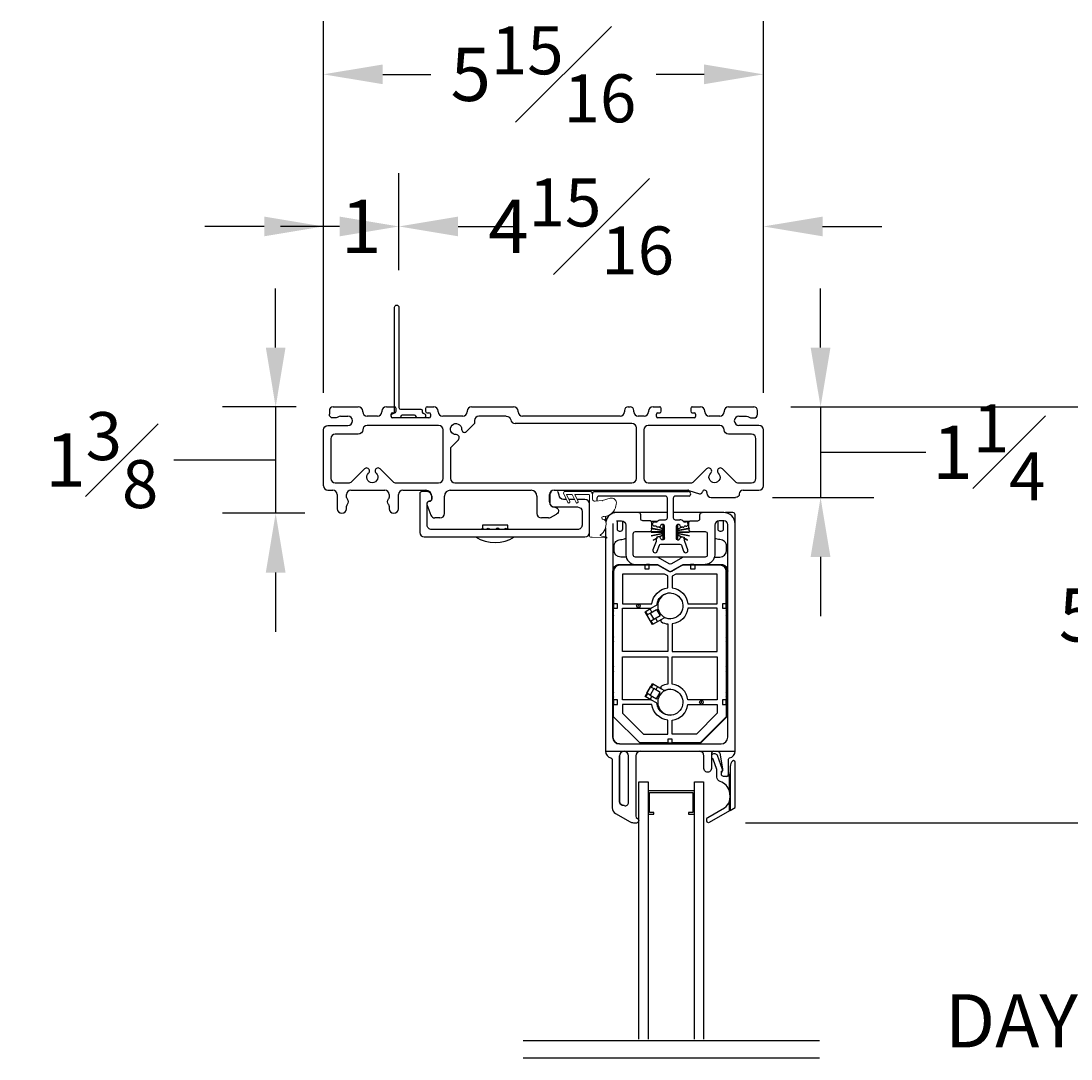
# Model space of a CAD drawing. Units: inches. Extents: x 23.5 to 95.3, y 76.7 to 106.1.
# Drawn here: x 24.2 to 38.4, y 92.1 to 106.1 of the extents above; entities that cross this region are included whole.
import ezdxf

# ---------------------------------------------------------------- set-up
doc = ezdxf.new("R2010")
doc.units = ezdxf.units.IN
doc.header["$LTSCALE"] = 0.5
doc.header["$MEASUREMENT"] = 0
doc.layers.add('DIM', color=8, linetype='Continuous')
doc.styles.add('Fraction', font='fracsimp.shx')
doc.dimstyles.new('Fraction', dxfattribs={"dimscale": 0, "dimtxt": 0.09, "dimasz": 0.1, "dimexe": 0.09, "dimexo": 0.0625, "dimgap": 0.02, "dimtad": 0, "dimtih": 1, "dimtoh": 1, "dimdec": 4, "dimzin": 0, "dimdsep": 46, "dimlunit": 5, "dimtxsty": 'Fraction', "dimcen": 0, "dimclrd": 256, "dimclre": 256, "dimclrt": 1, "dimadec": 1, "dimazin": 1, "dimtfac": 0.9, "dimtdec": 4, "dimtofl": 0, "dimtmove": 1, "dimatfit": 1, "dimfxl": 1, "dimfrac": 1, "dimtolj": 1, "dimtzin": 0, "dimlwd": -1, "dimlwe": -1, "dimarcsym": 0})

# ---------------------------------------------------------------- blocks, each defined once
blk = doc.blocks.new('*D5')
at = {"layer": 'DIM', "transparency": 16777216}
for p, q in [((27.638, 101.731), (27.638, 102.531)), ((27.913, 100.931), (26.918, 100.931)), ((27.638, 100.931), (27.638, 99.494)), ((26.584, 100.212), (26.264, 100.212)), ((27.638, 100.212), (26.584, 100.212)), ((28.032, 99.494), (26.918, 99.494)), ((27.638, 98.694), (27.638, 97.894))]:
    blk.add_line(p, q, dxfattribs=at)
for points in [[(27.505, 101.731), (27.771, 101.731), (27.638, 100.931)], [(27.505, 98.694), (27.771, 98.694), (27.638, 99.494)]]:
    blk.add_solid(points, dxfattribs=at)
at = {"layer": 'DIM', "color": 1, "transparency": 16777216, "insert": (25.29, 100.212), "char_height": 0.72, "attachment_point": 5, "style": 'Fraction'}
blk.add_mtext('\\A1;1{\\H0.900000x;\\S3#8;}', dxfattribs=at)
blk = doc.blocks.new('*D6')
at = {"layer": 'DIM'}
for p, q in [((28.283, 101.121), (28.283, 104.087)), ((29.302, 102.776), (29.302, 104.087)), ((27.483, 103.367), (26.683, 103.367)), ((30.102, 103.367), (30.902, 103.367))]:
    blk.add_line(p, q, dxfattribs=at)
for points in [[(27.483, 103.5), (27.483, 103.234), (28.283, 103.367)], [(30.102, 103.5), (30.102, 103.234), (29.302, 103.367)]]:
    blk.add_solid(points, dxfattribs=at)
at = {"layer": 'DIM', "color": 1, "insert": (28.793, 103.367), "char_height": 0.72, "attachment_point": 5, "style": 'Fraction'}
blk.add_mtext('\\A1;1', dxfattribs=at)
blk = doc.blocks.new('*D7')
at = {"layer": 'DIM', "transparency": 16777216}
for p, q in [((29.302, 102.776), (29.302, 104.087)), ((34.223, 101.121), (34.223, 104.087)), ((28.502, 103.367), (27.702, 103.367)), ((35.023, 103.367), (35.823, 103.367))]:
    blk.add_line(p, q, dxfattribs=at)
for points in [[(28.502, 103.5), (28.502, 103.234), (29.302, 103.367)], [(35.023, 103.5), (35.023, 103.234), (34.223, 103.367)]]:
    blk.add_solid(points, dxfattribs=at)
at = {"layer": 'DIM', "color": 1, "transparency": 16777216, "insert": (31.763, 103.367), "char_height": 0.72, "attachment_point": 5, "style": 'Fraction'}
blk.add_mtext('\\A1;4{\\H0.900000x;\\S15#16;}', dxfattribs=at)
blk = doc.blocks.new('*D8')
at = {"layer": 'DIM'}
for p, q in [((28.283, 101.121), (28.283, 106.141)), ((34.223, 101.121), (34.223, 106.141)), ((29.083, 105.421), (29.732, 105.421)), ((33.423, 105.421), (32.774, 105.421))]:
    blk.add_line(p, q, dxfattribs=at)
for points in [[(29.083, 105.554), (29.083, 105.288), (28.283, 105.421)], [(33.423, 105.554), (33.423, 105.288), (34.223, 105.421)]]:
    blk.add_solid(points, dxfattribs=at)
at = {"layer": 'DIM', "color": 1, "insert": (31.253, 105.421), "char_height": 0.72, "attachment_point": 5, "style": 'Fraction'}
blk.add_mtext('\\A1;5{\\H0.900000x;\\S15#16;}', dxfattribs=at)
blk = doc.blocks.new('*D9')
at = {"layer": 'DIM'}
for p, q in [((34.995, 101.731), (34.995, 102.531)), ((34.593, 100.931), (35.715, 100.931)), ((34.995, 100.931), (34.995, 99.706)), ((34.995, 100.318), (36.097, 100.318)), ((36.097, 100.318), (36.417, 100.318)), ((34.348, 99.706), (35.715, 99.706)), ((34.995, 98.906), (34.995, 98.106))]:
    blk.add_line(p, q, dxfattribs=at)
for points in [[(34.861, 101.731), (35.128, 101.731), (34.995, 100.931)], [(34.861, 98.906), (35.128, 98.906), (34.995, 99.706)]]:
    blk.add_solid(points, dxfattribs=at)
at = {"layer": 'DIM', "color": 1, "insert": (37.268, 100.318), "char_height": 0.72, "attachment_point": 5, "style": 'Fraction'}
blk.add_mtext('\\A1;1{\\H0.900000x;\\S1#4;}', dxfattribs=at)
blk = doc.blocks.new('*D10')
at = {"layer": 'DIM'}
for p, q in [((34.593, 100.931), (39.694, 100.931)), ((38.974, 100.131), (38.974, 98.931)), ((38.974, 96.116), (38.974, 97.315)), ((33.981, 95.316), (39.694, 95.316))]:
    blk.add_line(p, q, dxfattribs=at)
for points in [[(38.841, 100.131), (39.108, 100.131), (38.974, 100.931)], [(38.841, 96.116), (39.108, 96.116), (38.974, 95.316)]]:
    blk.add_solid(points, dxfattribs=at)
at = {"layer": 'DIM', "color": 1, "insert": (38.974, 98.123), "char_height": 0.72, "attachment_point": 5, "style": 'Fraction'}
blk.add_mtext('\\A1;5{\\H0.900000x;\\S5#8;}', dxfattribs=at)
blk = doc.blocks.new('*D11')
at = {"layer": 'DIM'}
for p, q in [((33.981, 95.316), (39.694, 95.316)), ((38.974, 94.516), (38.974, 93.161)), ((38.974, 89.567), (38.974, 90.921)), ((33.981, 88.767), (39.694, 88.767))]:
    blk.add_line(p, q, dxfattribs=at)
for points in [[(38.841, 94.516), (39.108, 94.516), (38.974, 95.316)], [(38.841, 89.567), (39.108, 89.567), (38.974, 88.767)]]:
    blk.add_solid(points, dxfattribs=at)
at = {"layer": 'DIM', "color": 1, "insert": (38.974, 92.041), "char_height": 0.72, "attachment_point": 5, "style": 'Fraction'}
blk.add_mtext('\\A1;DAYLIGHT\\POPENING', dxfattribs=at)
blk = doc.blocks.new('*D13')
at = {"layer": 'DIM'}
for p, q in [((34.593, 100.931), (44.43, 100.931)), ((43.71, 100.131), (43.71, 90.752)), ((43.71, 79.134), (43.71, 88.512)), ((34.665, 78.334), (44.43, 78.334))]:
    blk.add_line(p, q, dxfattribs=at)
for points in [[(43.576, 100.131), (43.843, 100.131), (43.71, 100.931)], [(43.576, 79.134), (43.843, 79.134), (43.71, 78.334)]]:
    blk.add_solid(points, dxfattribs=at)
at = {"layer": 'DIM', "color": 1, "insert": (43.71, 89.632), "char_height": 0.72, "attachment_point": 5, "style": 'Fraction'}
blk.add_mtext('\\A1;FRAME\\PHEIGHT', dxfattribs=at)
blk = doc.blocks.new('WS')
at = {"lineweight": 15}
for p, q in [((-0.082, 0.181), (-0.05, 0.284)), ((-0.575, 0.041), (-0.586, 0.236)), ((-0.295, 0.205), (-0.295, 0.193)), ((-0.091, 0.083), (-0.082, 0.179)), ((-0.575, 0.041), (-0.575, 0.026)), ((-0.555, 0.006), (-0.006, 0.006)), ((0.01, 0.046), (-0.061, 0.046)), ((0, 0), (0, -0.192)), ((0.04, -0.333), (0.04, 0.016)), ((-0.106, -0.175), (0, -0.225)), ((0, -0.192), (-0.094, -0.148)), ((0, -0.303), (-0.094, -0.259)), ((0, -0.225), (0, -0.303)), ((-0.106, -0.286), (0.008, -0.34)), ((0.032, -0.34), (0.04, -0.333))]:
    blk.add_line(p, q, dxfattribs=at)
for centre, radius, start, end in [((-0.127, 0.197), 0.168, 97.7235, 177.2478), ((-0.068, -0.076), 0.447, 98.0066, 100.507), ((-0.112, 0.304), 0.0655, 342.5423, 105.997), ((-0.581, 0.236), 0.00525, 9.6608, 184.56), ((-0.286, 0.267), 0.291, 185.8409, 202.8787), ((-0.549, 0.157), 0.00661, 214.0168, 324.8338), ((-0.394, 0.052), 0.181, 114.0332, 145.8251), ((-0.388, -0.033), 0.263, 87.7165, 107.706), ((-0.381, 0.18), 0.0495, 7.7775, 85.6118), ((-0.32, 0.188), 0.012, 187.7853, 230.8514), ((-0.315, 0.194), 0.0201, 230.8533, 356.1939), ((-0.073, 0.178), 0.00987, 162.4669, 175.0824), ((-0.555, 0.026), 0.02, 179.4303, 269.9999), ((-0.056, 0.081), 0.0346, 175.7253, 262.0685), ((-0.006, 0), 0.006, 359.9857, 90.0066), ((0.01, 0.016), 0.03, 0.0007, 90.0005), ((-0.1, -0.162), 0.015, 64.9229, 244.9321), ((-0.1, -0.273), 0.015, 64.9229, 244.9321), ((0.02, -0.324), 0.02, 232.0649, 306.0981)]:
    blk.add_arc(centre, radius, start, end, dxfattribs=at)

msp = doc.modelspace()

# ---------------------------------------------------------------- linework, layer by layer
at = {"color": 7, "linetype": 'Continuous'}
for p, q in [((31.94429, 99.78668), (33.20517, 99.78668)), ((33.00703, 99.69668), (33.00703, 99.43068)), ((33.21902, 99.72667), (33.03703, 99.72667)), ((33.39603, 99.50318), (33.00703, 99.50318)), ((33.03203, 99.40568), (33.09703, 99.40568)), ((33.15169, 99.3794), (33.17703, 99.3794)), ((33.69103, 99.50318), (33.39603, 99.50318)), ((33.04703, 99.32068), (33.04703, 99.16168)), ((33.10378, 99.31568), (33.09368, 99.33318)), ((33.13703, 99.30568), (33.1211, 99.30568)), ((33.17703, 99.3194), (33.16223, 99.3194)), ((33.04703, 99.16168), (33.04703, 99.14693)), ((33.04703, 99.14693), (33.06703, 99.14693)), ((33.06703, 99.14693), (33.06703, 99.20063)), ((33.06703, 99.20063), (33.11566, 99.17492))]:
    msp.add_line(p, q, dxfattribs=at)
msp.add_lwpolyline([(29.24246, 102.27584, -0.41421356), (29.27246, 102.30584, -0.41421356), (29.30246, 102.27584), (29.30246, 100.92088, 0.41421356), (29.32246, 100.90088), (29.59791, 100.90088, -0.41421356), (29.61791, 100.88088), (29.61791, 100.86068, 0.39047487), (29.63628, 100.84075, -0.40044575), (29.66289, 100.81084, -0.42435179), (29.63391, 100.78084), (29.55291, 100.78084, -0.41421356), (29.53291, 100.80084), (29.53291, 100.80088, 0.41421356), (29.51291, 100.82088), (29.34791, 100.82088, 0.41421356), (29.32791, 100.80088), (29.32791, 100.80084, -0.41421356), (29.30791, 100.78084), (29.22791, 100.78084, -0.94681932), (29.22464, 100.84067, 0.38256812), (29.24246, 100.86055)], format="xyb", close=True)
at = {"ltscale": 3.333333}
for points in [[(28.28296, 100.62084, -0.41421356), (28.34296, 100.68084), (28.61296, 100.68084, 1), (28.61296, 100.80584)], [(28.51296, 100.80584, 0.15737744), (28.47642, 100.79405, -0.15737744), (28.4355, 100.78084), (28.41296, 100.78084, -0.41421356), (28.36296, 100.83084)]]:
    msp.add_lwpolyline(points, format="xyb", dxfattribs=at)
at = {"color": 7, "linetype": 'Continuous'}
for points in [[(28.41296, 100.93084, 0.41421356), (28.36296, 100.88084)], [(28.81296, 100.87084, 0.41421356), (28.75296, 100.93084)], [(28.81296, 100.86584, 0.41421356), (28.87296, 100.80584)], [(29.01296, 100.80584, 0.41421356), (29.07296, 100.86584)], [(29.13296, 100.93084, 0.41421356), (29.07296, 100.87084)], [(29.21796, 100.85084, 0.41421356), (29.19796, 100.83084)], [(29.19796, 100.80084, 0.41421356), (29.21796, 100.78084)], [(29.26296, 100.91084, 0.41421356), (29.24296, 100.93084)], [(29.24296, 100.85084, 0.41421356), (29.26296, 100.87084)], [(29.68296, 100.93084, 0.41421356), (29.66296, 100.91084)], [(29.66296, 100.87084, 0.41421356), (29.68296, 100.85084)], [(29.72796, 100.83084, 0.41421356), (29.70796, 100.85084)], [(29.70796, 100.78084, 0.41421356), (29.72796, 100.80084)], [(29.83296, 100.87084, 0.41421356), (29.77296, 100.93084)], [(29.83296, 100.86584, 0.41421356), (29.89296, 100.80584)], [(30.16296, 100.80584, 0.41421356), (30.22296, 100.86584)], [(30.28296, 100.93084, 0.41421356), (30.22296, 100.87084)], [(30.38296, 100.80584, 0.41421356), (30.32296, 100.74584)], [(30.75214, 100.80584, -0.36597738), (30.8113, 100.75584, 0.36597738), (30.87046, 100.70584)], [(30.91046, 100.87084, 0.41421356), (30.85046, 100.93084)], [(30.91046, 100.86584, 0.41421356), (30.97046, 100.80584)], [(32.28796, 100.80584, 0.41421356), (32.34796, 100.86584)], [(32.39796, 100.93084, 0.41421356), (32.34796, 100.88084)], [(32.47296, 100.88084, 0.41421356), (32.42296, 100.93084)], [(32.47296, 100.86584, 0.41421356), (32.53296, 100.80584)], [(32.61296, 100.80584, 0.41421356), (32.67296, 100.86584)], [(32.73296, 100.93084, 0.41421356), (32.67296, 100.87084)], [(32.79796, 100.85084, 0.41421356), (32.77796, 100.83084)], [(32.77796, 100.80084, 0.41421356), (32.79796, 100.78084)], [(32.84296, 100.91084, 0.41421356), (32.82296, 100.93084)], [(32.82296, 100.85084, 0.41421356), (32.84296, 100.87084)], [(33.26296, 100.93084, 0.41421356), (33.24296, 100.91084)], [(33.24296, 100.87084, 0.41421356), (33.26296, 100.85084)], [(33.30796, 100.83084, 0.41421356), (33.28796, 100.85084)], [(33.28796, 100.78084, 0.41421356), (33.30796, 100.80084)], [(33.43296, 100.87084, 0.41421356), (33.37296, 100.93084)], [(33.43296, 100.86584, 0.41421356), (33.49296, 100.80584)], [(33.63296, 100.80584, 0.41421356), (33.69296, 100.86584)], [(33.75296, 100.93084, 0.41421356), (33.69296, 100.87084)], [(33.89296, 100.80584, 1), (33.89296, 100.68084)], [(33.99296, 100.80584, -0.15737744), (34.02949, 100.79405, 0.15737744), (34.07042, 100.78084)], [(34.14296, 100.88084, 0.41421356), (34.09296, 100.93084)], [(34.09296, 100.78084, 0.41421356), (34.14296, 100.83084)], [(28.87296, 100.68084, 0.41421356), (28.81296, 100.62084, -0.41421356), (28.75296, 100.56084)], [(29.89796, 100.62084, 0.41421356), (29.83796, 100.68084)], [(30.10555, 100.48764, 0.68180595), (30.07577, 100.5559, -2.54813737), (30.1479, 100.62804, 0.68180595), (30.21616, 100.59825)], [(32.50796, 100.64584, 0.41421356), (32.44796, 100.70584)], [(32.66796, 100.68084, 0.41421356), (32.60796, 100.62084)], [(33.75296, 100.56084, -0.41421356), (33.69296, 100.62084, 0.41421356), (33.63296, 100.68084)], [(34.22296, 100.62084, 0.41421356), (34.16296, 100.68084)], [(28.44296, 100.56084, 0.41421356), (28.38296, 100.50084)], [(34.12296, 100.50084, 0.41421356), (34.06296, 100.56084)], [(29.04946, 100.09443, 1.01890134), (28.99397, 100.03683, -2.54813737), (28.89195, 100.03683, 1.01890134), (28.83646, 100.09443)], [(33.66946, 100.09443, 1.01890134), (33.61397, 100.03683, -2.54813737), (33.51195, 100.03683, 1.01890134), (33.45646, 100.09443)], [(28.38296, 99.96584, 0.41421356), (28.44296, 99.90584)], [(29.83796, 99.90584, 0.41421356), (29.89796, 99.96584)], [(29.99796, 99.96584, 0.41421356), (30.05796, 99.90584)], [(32.44796, 99.90584, 0.41421356), (32.50796, 99.96584)], [(32.60796, 99.96584, 0.41421356), (32.66796, 99.90584)], [(34.06296, 99.90584, 0.41421356), (34.12296, 99.96584)], [(28.28296, 99.86584, 0.41421356), (28.34296, 99.80584)], [(28.46996, 99.74584, 0.41421356), (28.40996, 99.80584)], [(28.65496, 99.80584, 0.41421356), (28.59496, 99.74584)], [(28.62302, 99.90584, 0.19891237), (28.66544, 99.92342)], [(29.16996, 99.74584, 0.41421356), (29.10996, 99.80584)], [(29.22047, 99.92342, 0.19891237), (29.2629, 99.90584)], [(29.35496, 99.80584, 0.41421356), (29.29496, 99.74584)], [(29.74596, 99.72584, 0.41421356), (29.66596, 99.80584)], [(29.99596, 99.80584, 0.41421356), (29.91596, 99.72584)], [(31.16596, 99.72584, 0.41421356), (31.08596, 99.80584)], [(31.39596, 99.80584, 0.41421356), (31.33596, 99.74584)], [(33.21745, 99.80342, 0.07825632), (33.20208, 99.80584)], [(33.24302, 99.90584, 0.19891237), (33.28544, 99.92342)], [(33.42894, 99.80584, 0.33945426), (33.39996, 99.78361)], [(33.45996, 99.77584, 0.41421356), (33.42996, 99.80584)], [(33.84047, 99.92342, 0.19891237), (33.8829, 99.90584)], [(33.94796, 99.80584, 0.41421356), (33.89796, 99.75584, -0.41421356), (33.84796, 99.70584)], [(34.16296, 99.80584, 0.41421356), (34.22296, 99.86584)], [(28.59496, 99.70729, 0.16909994), (28.60144, 99.68866, -0.34815531), (28.60144, 99.61103, 0.16909994), (28.59496, 99.5924)], [(29.16996, 99.5924, 0.16909994), (29.16347, 99.61103, -0.34815531), (29.16347, 99.68866, 0.16909994), (29.16996, 99.70729)], [(31.36263, 99.78668, 0.23243981), (31.33929, 99.73918), (31.33929, 99.63918, 0.41423305), (31.39929, 99.57918), (31.71429, 99.57918, -0.41419949), (31.77429, 99.51918), (31.77429, 99.33418, -0.41423362), (31.71429, 99.27418), (29.74429, 99.27418, -0.41423379), (29.68429, 99.33418), (29.68429, 99.62668, -0.41417788), (29.71429, 99.65668), (29.71679, 99.65668, 0.41421568), (29.74679, 99.68668), (29.74679, 99.71708, 0.38311771), (29.68429, 99.78668), (29.61429, 99.78668, 0.41422707), (29.58429, 99.75668), (29.58429, 99.23418, 0.41419965), (29.64429, 99.17417), (31.81429, 99.17417, 0.41419949), (31.87429, 99.23418), (31.87429, 99.61918, 0.41419949), (31.81429, 99.67918), (31.70792, 99.67918)], [(29.74596, 99.68934, -0.41421356), (29.71246, 99.65584, 0.51968699), (29.68096, 99.61098)], [(31.56369, 99.67918), (31.52429, 99.67918, -0.41421125), (31.46429, 99.73918, 0.23243227), (31.44095, 99.78668)], [(31.91429, 99.75668, 0.41422388), (31.88429, 99.78668), (31.55537, 99.78668)], [(32.8184, 99.17492), (32.86703, 99.20063), (32.86703, 99.14693), (32.88703, 99.14693), (32.88703, 99.16168), (32.88703, 99.32068, 0.76731232), (32.84038, 99.33318), (32.83028, 99.31568, -0.26802525), (32.81295, 99.30568), (32.79703, 99.30568, -0.25469213), (32.78023, 99.31483, 0.25496862), (32.77183, 99.3194), (32.75703, 99.3194, -0.99998485), (32.75703, 99.3794), (32.78237, 99.3794, 0.22774347), (32.79018, 99.38316, -0.22785906), (32.83703, 99.40568), (32.90203, 99.40568, 0.41419408), (32.92703, 99.43068), (32.92703, 99.69668, 0.41423828), (32.89703, 99.72667), (32.00429, 99.72667, 0.41424335), (31.97429, 99.69668), (31.97429, 99.65781)], [(33.36028, 99.7573, 0.42910963), (33.39848, 99.77808)], [(33.45996, 99.76584, 0.41421356), (33.51996, 99.70584)], [(28.46996, 99.55634, 1), (28.59496, 99.55634)], [(29.16996, 99.55634, 1), (29.29496, 99.55634)], [(31.33596, 99.64722, 0.41421356), (31.40733, 99.57584, -0.77989642), (31.43096, 99.48178)], [(29.73166, 99.47048, 0.31606049), (29.78809, 99.43084)], [(29.85596, 99.43084, 0.41421356), (29.91596, 99.49084)], [(31.16596, 99.49084, 0.41421356), (31.22596, 99.43084)], [(31.32089, 99.43084, 0.12366089), (31.34924, 99.43796)], [(32.23792, 99.39308), (32.24099, 99.39318), (32.30599, 99.39318, -0.41421097), (32.36599, 99.33318), (32.36599, 98.93318, 0.41421137), (32.49599, 98.80318)], [(32.24703, 99.39318), (32.24703, 99.28318, 0.41424301), (32.27703, 99.25318), (32.29503, 99.25318, 0.41424309), (32.32503, 99.28318), (32.32503, 99.39008)], [(32.71603, 99.28936), (32.71603, 99.36318, 0.41422429), (32.68603, 99.39318), (32.59603, 99.39318, -0.4142211), (32.56603, 99.42318), (32.56603, 99.47318, 0.41419801), (32.53603, 99.50318)], [(33.21603, 99.28898), (33.21603, 99.36318, -0.41422495), (33.24603, 99.39318), (33.33603, 99.39318, 0.41422046), (33.36603, 99.42318), (33.36603, 99.47318, -0.41419815), (33.39603, 99.50318)], [(33.60703, 99.39009), (33.60703, 99.28318, 0.41424044), (33.63703, 99.25318), (33.65503, 99.25318, 0.41424044), (33.68503, 99.28318), (33.68503, 99.39318)], [(30.4325, 99.29101, 0.17324465), (30.41637, 99.27418)], [(30.48958, 99.2835, 0.08087561), (30.48344, 99.27418)], [(30.66277, 99.27418, 0.61318112), (30.60663, 99.27418)], [(30.76172, 99.27418, 0.1530934), (30.74797, 99.28971)], [(30.78371, 99.27418, 0.14802687), (30.77054, 99.28935)], [(33.21603, 99.28798), (33.21603, 99.27718, 0.41422495), (33.24603, 99.24718), (33.43603, 99.24718, -0.4142225), (33.46603, 99.21717), (33.46603, 98.93318, -0.41422566), (33.43603, 98.90318), (33.14559, 98.90318), (32.78642, 98.90318), (32.49603, 98.90318, -0.41422382), (32.46603, 98.93318), (32.46603, 99.21717, -0.41422065), (32.49603, 99.24718), (32.68603, 99.24718, 0.41422429), (32.71603, 99.27718), (32.71603, 99.28836)], [(30.33804, 99.17417, 0.27671707), (30.86204, 99.17417)], [(32.3695, 98.90318), (32.29603, 98.90318, -0.41420765), (32.20603, 98.99318), (32.20603, 99.04918, -0.4142173), (32.29503, 99.13818, 0.12852507), (32.36599, 99.15673)], [(32.77703, 99.15305), (32.77703, 99.13568, -0.08748158), (32.77334, 99.11473), (32.73228, 99.00194, 0.99999086), (32.78867, 98.98141), (32.81817, 99.06247, -0.31536966), (32.83703, 99.07567), (33.09703, 99.07567, -0.31533843), (33.11589, 99.06247), (33.14539, 98.98141, 0.9999884), (33.20177, 99.00194), (33.16072, 99.11473, -0.08748157), (33.15703, 99.13568), (33.15703, 99.15305)], [(32.88703, 99.16068, -0.76735397), (32.84038, 99.14818), (32.83028, 99.16568, 0.26789721), (32.81295, 99.17568), (32.79703, 99.17568, 0.41419597), (32.77703, 99.15568), (32.77703, 99.15405)], [(33.04703, 99.16068, 0.76738062), (33.09368, 99.14818), (33.10378, 99.16568, -0.26789744), (33.1211, 99.17568), (33.13703, 99.17568, -0.41415451), (33.15703, 99.15568), (33.15703, 99.15405)], [(33.56252, 98.90318), (33.63603, 98.90318, 0.41420736), (33.72603, 98.99318), (33.72603, 99.04918, 0.41421712), (33.63703, 99.13818, -0.12861076), (33.56603, 99.15675)], [(33.14559, 98.90318, 0.13172186), (33.13059, 98.89916), (32.98101, 98.81279, -0.26788933), (32.95101, 98.81279), (32.80142, 98.89916, 0.13172235), (32.78642, 98.90318)], [(32.19103, 98.14527), (32.19103, 98.71318, -0.41422299), (32.28103, 98.80318), (32.49599, 98.80318), (32.78642, 98.80318, -0.13172235), (32.80142, 98.79916), (32.95101, 98.71279, 0.26794148), (32.98101, 98.71279), (33.13059, 98.79916, -0.13172186), (33.14559, 98.80318), (33.43603, 98.80318)], [(32.62099, 98.79318), (32.28099, 98.79318, 0.41418816), (32.20099, 98.71318), (32.20099, 98.27318)], [(32.69416, 98.79318, 0.3014477), (32.62782, 98.79318)], [(32.70419, 98.79318, 0.16885936), (32.66603, 98.80297)], [(33.24099, 98.79318), (33.13857, 98.79318, 0.13146426), (33.12357, 98.78916), (32.98099, 98.70684, -0.2680762), (32.95099, 98.70684), (32.80841, 98.78916, 0.13146358), (32.79341, 98.79318), (32.68099, 98.79318)], [(32.89505, 98.73916), (32.80844, 98.78916, 0.13146506), (32.79344, 98.79318)], [(32.96101, 98.70323, 0.08954078), (32.97103, 98.70684), (32.98862, 98.71699), (32.99858, 98.71699)], [(32.98862, 98.71699), (33.02701, 98.73916), (33.11361, 98.78916, -0.13146426), (33.12861, 98.79318)], [(33.04393, 98.74317), (33.04201, 98.74317, 0.13161085), (33.02701, 98.73916)], [(33.29416, 98.79318, 0.30144746), (33.22782, 98.79318)], [(33.30419, 98.79318, 0.16885936), (33.26603, 98.80297)], [(33.72099, 98.27318), (33.72099, 98.71318, 0.41418782), (33.64099, 98.79318), (33.30127, 98.79318)], [(33.73103, 98.17634), (33.73103, 98.71318, 0.41418782), (33.65103, 98.79318)], [(32.96603, 98.4181, 0.97183451), (32.96603, 98.06825)], [(32.20099, 98.17634, 0.30151201), (32.20099, 98.11001)], [(32.84616, 98.06141, 0.59043204), (32.84684, 98.02639, 0.09072426), (32.93099, 98.00002), (32.93099, 97.62818), (32.32099, 97.62818), (32.32099, 98.21318), (32.70367, 98.21318, 0.13162134), (32.71367, 98.21585)], [(33.72099, 98.11001, 0.30151162), (33.72099, 98.17634)], [(33.72103, 98.09845, 0.44721067), (33.72103, 98.1879)], [(32.20099, 97.82634, 0.30151201), (32.20099, 97.76001)], [(33.72099, 97.76001, 0.30151162), (33.72099, 97.82634)], [(33.72103, 97.74846, 0.44721067), (33.72103, 97.8379)], [(32.71367, 96.9705, 0.13162134), (32.70367, 96.97317), (32.32099, 96.97317), (32.32099, 97.55818), (32.93099, 97.55818), (32.93099, 97.18633, 0.09072426), (32.84684, 97.15996, 0.59043204), (32.84616, 97.12494)], [(32.20099, 97.42634, 0.30151201), (32.20099, 97.36001)], [(33.72099, 97.36001, 0.30151162), (33.72099, 97.42634)], [(33.72103, 97.34845, 0.44721067), (33.72103, 97.4379)], [(32.96603, 97.1181, 0.97182552), (32.96603, 96.76825)], [(32.20099, 97.07634, 0.30151201), (32.20099, 97.01001)], [(32.28103, 96.38017, -0.41420765), (32.19103, 96.47017), (32.19103, 97.04108)], [(33.72103, 96.99846, 0.44744599), (33.72099, 97.08793)], [(33.72099, 97.01001, 0.30151162), (33.72099, 97.07634)], [(32.09103, 96.28017, 0.36162736), (32.16466, 96.19168, -0.36155373), (32.18103, 96.17201), (32.18103, 95.5193, 0.26794022), (32.22603, 95.44136), (32.42216, 95.32812, 0.13161596), (32.46716, 95.31606), (32.51203, 95.31606, 0.41424072), (32.54103, 95.34506)], [(32.34103, 96.28017, 0.09733411), (32.31835, 96.27572)], [(32.56103, 96.28017, 0.41421114), (32.50103, 96.22018), (32.50103, 95.40292, 0.32115776), (32.52137, 95.37452, -0.32112196), (32.54103, 95.34706)], [(32.62782, 96.39317, 0.3014477), (32.69416, 96.39317)], [(32.65998, 96.38319, 0.15195042), (32.69419, 96.39317)], [(32.66001, 96.38438, 0.20249776), (32.70414, 96.39317)], [(33.22782, 96.39317, 0.30144746), (33.29416, 96.39317)], [(33.26603, 96.38338, 0.16885952), (33.30419, 96.39317)], [(33.55103, 96.28017, 0.41419645), (33.52103, 96.25018), (33.52103, 96.04821, -1.00001376), (33.42103, 96.04821), (33.42103, 96.22018, 0.4142112), (33.36103, 96.28017)], [(33.60406, 96.28017, -0.36464396), (33.63361, 96.25531), (33.67058, 96.04273, -0.04308167), (33.67103, 96.03759), (33.67103, 96.02396, -0.19889929), (33.66481, 96.00896, 0.19891542), (33.65603, 95.98775)], [(33.72103, 95.94017, 0.41420013), (33.75103, 95.97017), (33.75103, 96.17201, -0.36161178), (33.76739, 96.19168, 0.36164094), (33.84103, 96.28017)], [(32.34438, 95.54673), (32.31438, 95.55477, -0.3394367), (32.28103, 95.59824), (32.28103, 96.22018)], [(33.77603, 95.73654), (33.76603, 95.73654), (33.76603, 95.96355, -0.24425833), (33.72103, 95.94017), (33.68603, 95.94017, -0.41422425), (33.65603, 95.97017), (33.65603, 96.01017, 0.44030908), (33.66988, 96.03623), (33.60401, 96.22188, 0.3175599), (33.57103, 96.24517), (33.55103, 96.24517, 0.26327023), (33.52103, 96.2282)], [(33.77103, 95.69353, 0.05793216), (33.76603, 95.73654, 0.26656724), (33.63845, 95.87281, -0.32959535), (33.59603, 95.93018), (33.59603, 96.03503), (33.54619, 96.17551, -0.22649394), (33.52103, 96.19215)], [(33.76603, 95.96355, 0.15430804), (33.77603, 95.99518)], [(33.76603, 95.47709), (33.49103, 95.31832, -0.57734667), (33.46103, 95.33564), (33.46103, 95.37028, -0.26800656), (33.47103, 95.3876), (33.69603, 95.5175, 0.1996716), (33.76603, 95.609, 0.06482518), (33.77103, 95.64741), (33.77603, 95.64741)]]:
    msp.add_lwpolyline(points, format="xyb", dxfattribs=at)
for points in [[(28.36296, 100.88084), (28.36296, 100.83084)], [(28.41296, 100.93084), (28.75296, 100.93084)], [(28.51296, 100.80584), (28.61296, 100.80584)], [(28.81296, 100.86584), (28.81296, 100.87084)], [(29.01296, 100.80584), (28.87296, 100.80584)], [(29.07296, 100.87084), (29.07296, 100.86584)], [(29.13296, 100.93084), (29.24296, 100.93084)], [(29.19796, 100.80084), (29.19796, 100.83084)], [(29.21796, 100.85084), (29.24296, 100.85084)], [(29.26296, 100.87084), (29.26296, 100.91084)], [(29.66296, 100.91084), (29.66296, 100.87084)], [(29.68296, 100.93084), (29.77296, 100.93084)], [(29.68296, 100.85084), (29.70796, 100.85084)], [(29.72796, 100.83084), (29.72796, 100.80084)], [(29.83296, 100.86584), (29.83296, 100.87084)], [(30.16296, 100.80584), (29.89296, 100.80584)], [(30.22296, 100.87084), (30.22296, 100.86584)], [(30.28296, 100.93084), (30.85046, 100.93084)], [(30.75214, 100.80584), (30.38296, 100.80584)], [(30.91046, 100.86584), (30.91046, 100.87084)], [(32.28796, 100.80584), (30.97046, 100.80584)], [(32.34796, 100.88084), (32.34796, 100.86584)], [(32.39796, 100.93084), (32.42296, 100.93084)], [(32.47296, 100.86584), (32.47296, 100.88084)], [(32.61296, 100.80584), (32.53296, 100.80584)], [(32.67296, 100.87084), (32.67296, 100.86584)], [(32.73296, 100.93084), (32.82296, 100.93084)], [(32.77796, 100.80084), (32.77796, 100.83084)], [(32.79796, 100.85084), (32.82296, 100.85084)], [(32.84296, 100.87084), (32.84296, 100.91084)], [(33.24296, 100.91084), (33.24296, 100.87084)], [(33.26296, 100.93084), (33.37296, 100.93084)], [(33.26296, 100.85084), (33.28796, 100.85084)], [(33.30796, 100.83084), (33.30796, 100.80084)], [(33.43296, 100.86584), (33.43296, 100.87084)], [(33.63296, 100.80584), (33.49296, 100.80584)], [(33.69296, 100.87084), (33.69296, 100.86584)], [(33.75296, 100.93084), (34.09296, 100.93084)], [(33.89296, 100.80584), (33.99296, 100.80584)], [(34.14296, 100.83084), (34.14296, 100.88084)], [(29.83796, 100.68084), (28.87296, 100.68084)], [(29.70796, 100.78084), (29.21796, 100.78084)], [(30.32296, 100.74584), (30.32296, 100.70505), (30.21616, 100.59825)], [(32.44796, 100.70584), (30.87046, 100.70584)], [(33.63296, 100.68084), (32.66796, 100.68084)], [(33.28796, 100.78084), (32.79796, 100.78084)], [(34.16296, 100.68084), (33.89296, 100.68084)], [(34.07042, 100.78084), (34.09296, 100.78084)], [(28.28296, 99.86584), (28.28296, 100.62084)], [(28.75296, 100.56084), (28.44296, 100.56084)], [(29.89796, 99.96584), (29.89796, 100.62084)], [(32.50796, 99.96584), (32.50796, 100.64584)], [(32.60796, 100.62084), (32.60796, 99.96584)], [(34.06296, 100.56084), (33.75296, 100.56084)], [(34.22296, 99.86584), (34.22296, 100.62084)], [(28.38296, 100.50084), (28.38296, 99.96584)], [(30.10555, 100.48764), (29.99796, 100.38005), (29.99796, 99.96584)], [(34.12296, 99.96584), (34.12296, 100.50084)], [(28.66544, 99.92342), (28.83646, 100.09443)], [(29.04946, 100.09443), (29.22047, 99.92342)], [(33.28544, 99.92342), (33.45646, 100.09443)], [(33.66946, 100.09443), (33.84047, 99.92342)], [(28.34296, 99.80584), (28.40996, 99.80584)], [(28.44296, 99.90584), (28.62302, 99.90584)], [(28.65496, 99.80584), (29.10996, 99.80584)], [(29.2629, 99.90584), (29.83796, 99.90584)], [(29.35496, 99.80584), (29.66596, 99.80584)], [(29.99596, 99.80584), (31.08596, 99.80584)], [(30.05796, 99.90584), (32.44796, 99.90584)], [(31.39596, 99.80584), (33.20208, 99.80584)], [(32.66796, 99.90584), (33.24302, 99.90584)], [(33.21745, 99.80342), (33.36028, 99.7573)], [(33.42894, 99.80584), (33.42996, 99.80584)], [(33.8829, 99.90584), (34.06296, 99.90584)], [(33.94796, 99.80584), (34.16296, 99.80584)], [(28.46996, 99.74584), (28.46996, 99.55634)], [(28.59496, 99.70729), (28.59496, 99.74584)], [(29.16996, 99.74584), (29.16996, 99.70729)], [(29.29496, 99.55634), (29.29496, 99.74584)], [(29.74596, 99.72584), (29.74596, 99.68934)], [(29.91596, 99.49084), (29.91596, 99.72584)], [(31.16596, 99.72584), (31.16596, 99.49084)], [(31.33596, 99.64722), (31.33596, 99.74584)], [(31.67481, 99.67918), (31.59681, 99.67918)], [(33.39848, 99.77808), (33.39996, 99.78361)], [(33.45996, 99.77584), (33.45996, 99.76584)], [(33.51996, 99.70584), (33.84796, 99.70584)], [(28.59496, 99.55634), (28.59496, 99.5924)], [(29.16996, 99.5924), (29.16996, 99.55634)], [(29.68096, 99.61098), (29.73166, 99.47048)], [(29.85596, 99.43084), (29.78809, 99.43084)], [(31.32089, 99.43084), (31.22596, 99.43084)], [(31.34924, 99.43796), (31.43096, 99.48178)], [(32.09103, 99.45351), (32.09103, 99.39041)], [(32.92703, 99.50318), (32.53603, 99.50318), (32.18652, 99.50318)], [(32.70261, 99.38818), (32.79468, 99.38818)], [(33.13938, 99.38818), (33.22944, 99.38818)], [(30.77054, 99.27418), (30.77054, 99.33468), (30.74278, 99.33468), (30.42954, 99.33468), (30.42954, 99.28935)], [(32.81711, 99.30611), (32.86703, 99.27972), (32.86703, 99.2607), (32.70703, 99.29107), (32.70703, 99.29007), (32.86703, 99.2597), (32.86703, 99.24168), (32.70703, 99.24168), (32.70703, 99.24068), (32.86703, 99.24068), (32.86703, 99.22165), (32.70703, 99.19128), (32.70703, 99.19028), (32.86703, 99.22065), (32.86703, 99.20163), (32.81711, 99.17524)], [(32.88291, 99.33443), (32.86703, 99.33443), (32.86703, 99.28072), (32.8184, 99.30643)], [(33.11566, 99.30643), (33.06703, 99.28072), (33.06703, 99.33443), (33.05115, 99.33443)], [(33.11695, 99.17524), (33.06703, 99.20163), (33.06703, 99.22065), (33.22703, 99.19028), (33.22703, 99.19128), (33.06703, 99.22165), (33.06703, 99.23968), (33.22703, 99.23968), (33.22703, 99.24068), (33.06703, 99.24068), (33.06703, 99.2597), (33.22703, 99.29007), (33.22703, 99.29107), (33.06703, 99.2607), (33.06703, 99.27972), (33.11695, 99.30611)], [(32.79146, 99.16168), (32.73615, 99.13244), (32.73615, 99.13144), (32.79335, 99.16168)], [(33.14071, 99.16168), (33.19791, 99.13144), (33.19791, 99.13244), (33.1426, 99.16168)], [(32.93343, 98.71699), (32.89505, 98.73916), (32.89413, 98.73966)], [(32.95103, 98.70684), (32.93343, 98.71699), (32.9334, 98.71699)], [(32.19103, 97.79527), (32.19103, 98.14108)], [(32.20099, 96.97317), (32.20099, 98.21318)], [(32.6579, 98.12592), (32.6329, 98.16922)], [(32.64962, 98.12114), (32.65037, 98.12157), (32.70037, 98.03497), (32.69962, 98.03454)], [(32.65037, 98.12157), (32.69319, 98.1463), (32.74319, 98.05969), (32.70037, 98.03497)], [(32.69319, 98.1463), (32.78027, 98.19657), (32.83027, 98.10997), (32.74319, 98.05969)], [(32.71852, 98.16092), (32.69352, 98.20422)], [(33.72099, 98.21318), (33.72099, 96.97317)], [(33.73103, 97.82634), (33.73103, 98.11001)], [(32.7329, 97.99602), (32.7079, 98.03932)], [(32.79352, 98.03102), (32.76852, 98.07432)], [(32.19103, 97.39527), (32.19103, 97.79108)], [(33.73103, 97.42634), (33.73103, 97.76001)], [(32.19103, 97.04527), (32.19103, 97.39108)], [(33.73103, 97.07634), (33.73103, 97.36001)], [(32.69319, 97.04006), (32.78027, 96.98978), (32.83027, 97.07638), (32.74319, 97.12666)], [(32.70037, 97.15138), (32.69962, 97.15182)], [(32.7329, 97.19034), (32.7079, 97.14703)], [(32.79352, 97.15534), (32.76852, 97.11203)], [(32.6579, 97.06043), (32.6329, 97.01713)], [(32.64962, 97.06521), (32.65037, 97.06478)], [(32.71852, 97.02543), (32.69352, 96.98213)], [(33.72099, 96.91318), (33.72099, 96.97317), (33.67099, 96.97317), (33.67099, 96.91318), (33.72099, 96.91318), (33.72099, 96.74496), (33.36921, 96.39317), (33.37924, 96.39317), (33.73103, 96.74496), (33.73103, 97.01001)], [(32.93099, 96.39317), (32.55278, 96.39317), (32.20099, 96.74496), (32.20099, 96.91318)], [(33.36921, 96.39317), (32.99099, 96.39317)], [(32.54103, 92.39141), (32.54103, 95.86945), (32.66603, 95.86945), (32.66603, 92.39141)], [(33.29103, 92.39141), (33.29103, 95.86945), (33.41603, 95.86945), (33.41603, 92.39141)], [(32.66603, 95.43245), (32.74403, 95.43245), (32.74403, 95.45245), (32.68603, 95.45245), (32.68603, 95.72445), (33.27103, 95.72445), (33.27103, 95.45245), (33.21303, 95.45245), (33.21303, 95.43245), (33.29103, 95.43245), (33.29103, 95.74445), (32.66603, 95.74445), (32.66603, 95.43245)], [(33.77603, 95.69353), (33.77103, 95.69353), (33.77103, 95.64741)]]:
    msp.add_lwpolyline(points, dxfattribs=at)
at = {"color": 7, "linetype": 'Continuous', "flags": 128}
for points in [[(32.09103, 99.29985), (32.09103, 96.28017), (32.34099, 96.28017), (32.56103, 96.28017), (33.36103, 96.28017), (33.55103, 96.28017), (33.60406, 96.28017), (33.84103, 96.28017), (33.84103, 99.35318), (33.84103, 99.47318, 0.41419981), (33.81103, 99.50318), (33.71503, 99.50318), (33.70917, 99.5026), (33.70764, 99.50225)], [(32.1922, 99.35412), (32.19195, 99.35293), (32.19099, 99.34318), (32.19099, 96.47017, 0.41420765), (32.28099, 96.38017), (33.65103, 96.38017, 0.41420736), (33.74103, 96.47017), (33.74103, 99.34318, 0.41422428), (33.69103, 99.39318), (33.62603, 99.39318, 0.41421191), (33.56603, 99.33318), (33.56603, 98.93318, -0.41421075), (33.43603, 98.80318), (33.65103, 98.80318, -0.4142227), (33.74103, 98.71318)], [(33.77603, 95.48286), (33.84103, 95.52039), (33.84103, 96.13461, 0.66821836), (33.80689, 96.14875), (33.80532, 96.14719, 0.1989101), (33.77603, 96.07647), (33.77603, 95.48286), (33.77588, 95.48277), (33.77542, 95.48251), (33.77469, 95.48209), (33.77369, 95.48151), (33.77246, 95.4808), (33.77103, 95.47997), (33.76945, 95.47906), (33.76776, 95.47809), (33.76603, 95.47709), (33.76603, 95.609), (33.77603, 95.609)]]:
    msp.add_lwpolyline(points, format="xyb", dxfattribs=at)
for points in [[(30.43264, 99.29059), (30.43368, 99.2911), (30.43642, 99.28846), (30.43931, 99.28238), (30.44151, 99.27418)], [(30.48982, 99.28323), (30.49192, 99.28575), (30.49969, 99.29008), (30.50882, 99.2911), (30.51824, 99.28846), (30.52662, 99.28238), (30.5323, 99.27418)], [(30.72516, 99.27418), (30.72691, 99.27882), (30.73188, 99.28575), (30.73788, 99.29008), (30.74409, 99.2911), (30.74776, 99.28935)]]:
    msp.add_lwpolyline(points, dxfattribs=at)
at = {"color": 7, "linetype": 'Continuous'}
for points in [[(32.71783, 98.27318, -0.34400039), (32.93099, 98.48633), (32.93099, 98.6491), (32.88929, 98.67318), (32.32099, 98.67318), (32.32099, 98.27318)], [(33.20415, 98.27318), (33.60099, 98.27318), (33.60099, 98.67318), (33.04269, 98.67318), (32.99099, 98.64333), (32.99099, 98.48633, -0.34400015)], [(32.77788, 98.25293, 0.23100305), (32.78769, 98.26747, -2.90584998), (32.89538, 98.08094, 0.2310554), (32.87788, 98.07972), (32.84616, 98.06141), (32.72462, 97.99124), (32.62462, 98.16444), (32.71367, 98.21585)], [(32.99099, 98.00002), (32.99099, 97.62818), (33.60099, 97.62818), (33.60099, 98.21318), (33.20415, 98.21318, -0.34400321)], [(32.99099, 97.18633), (32.99099, 97.55818), (33.60099, 97.55818), (33.60099, 96.97317), (33.20415, 96.97317, 0.34400321)], [(32.77788, 96.93343), (32.71367, 96.9705), (32.62462, 97.02191), (32.72462, 97.19512), (32.84616, 97.12494), (32.87788, 97.10663, 0.2310554), (32.89538, 97.10541, -2.90584924), (32.78769, 96.91888, 0.23100305)], [(32.71783, 96.91318), (32.32099, 96.91318), (32.32099, 96.79467), (32.60248, 96.51317), (32.93099, 96.51317), (32.93099, 96.70002, -0.34400039)], [(33.20415, 96.91318), (33.60099, 96.91318), (33.60099, 96.79467), (33.3195, 96.51317), (32.99099, 96.51317), (32.99099, 96.70002, 0.34400015)], [(32.40099, 96.22018, 0.41421068), (32.34099, 96.28017, 0.414211), (32.28099, 96.22018), (32.28099, 95.59824, 0.33943027), (32.31434, 95.55477), (32.34434, 95.54673, 0.49317067), (32.40099, 95.5902)]]:
    msp.add_lwpolyline(points, format="xyb", close=True, dxfattribs=at)
for points in [[(32.62099, 98.79318), (32.62099, 98.74317), (32.68099, 98.74317), (32.68099, 98.79318)], [(33.24099, 98.79318), (33.24099, 98.74317), (33.30127, 98.74317), (33.30127, 98.79318)], [(32.25099, 98.21318), (32.25099, 98.27318), (32.20099, 98.27318), (32.20099, 98.21318)], [(33.72099, 98.27318), (33.67099, 98.27318), (33.67099, 98.21318), (33.72099, 98.21318)], [(32.65037, 97.06478), (32.70037, 97.15138), (32.74319, 97.12666), (32.69319, 97.04006)], [(32.25099, 96.91318), (32.25099, 96.97317), (32.20099, 96.97317), (32.20099, 96.91318)], [(32.99099, 96.39317), (32.99099, 96.44318), (32.93099, 96.44318), (32.93099, 96.39317)]]:
    msp.add_lwpolyline(points, close=True, dxfattribs=at)
for points in [[(34.97853, 92.37321), (30.97853, 92.37321)], [(34.97853, 92.13554), (30.97853, 92.13554)]]:
    msp.add_lwpolyline(points)
for centre, radius in [((32.53599, 98.24318), 0.025), ((32.53599, 98.24317), 0.005), ((33.38599, 96.94318), 0.025), ((33.38599, 96.94318), 0.005)]:
    msp.add_circle(centre, radius, dxfattribs=at)
for centre, radius, start, end in [((31.94429, 99.75668), 0.03, 90.001292, 179.997658), ((33.03703, 99.69668), 0.03, 89.996532, 180.002488), ((33.20518, 99.73674), 0.04994, 72.091913, 90.013187), ((33.2113, 99.75569), 0.03002, 284.892916, 72.100318), ((32.24303, 99.35318), 0.15, 90.00034, 169.618754), ((33.03203, 99.43068), 0.025, 180.000526, 269.996953), ((33.09703, 99.34568), 0.06, 38.658385, 90.001519), ((33.15169, 99.38941), 0.01, 218.668621, 270.000678), ((33.17703, 99.3494), 0.03, 270.00208, 89.99792), ((33.69103, 99.35318), 0.15, 0.000508, 89.99966), ((33.07203, 99.32068), 0.025, 30.002052, 179.998953), ((33.1211, 99.32567), 0.02, 209.989295, 270.00524), ((33.13703, 99.32568), 0.02, 269.99867, 327.153057), ((33.16223, 99.30941), 0.00999, 89.966143, 147.185794)]:
    msp.add_arc(centre, radius, start, end, dxfattribs=at)

# ---------------------------------------------------------------- block references
at = {"lineweight": 15, "xscale": -1, "rotation": 270}
msp.add_blockref('WS', (31.86829, 99.74668), dxfattribs=at)

# ---------------------------------------------------------------- dimensions: what is measured, and where the dimension line sits
at = {"layer": 'DIM'}
for base, p1, p2, picture, middle in [((28.28296, 105.42114), (34.22296, 100.62084), (28.28296, 100.62084), '*D8', (31.25296, 105.42114)), ((29.30246, 103.36699), (28.28296, 100.62084), (29.30246, 102.27584), '*D6', (28.79271, 103.36699)), ((34.22296, 103.36699), (29.30246, 102.27584), (34.22296, 100.62084), '*D7', (31.76271, 103.36699))]:
    dim = msp.add_linear_dim(base=base, p1=p1, p2=p2, dimstyle='Fraction', dxfattribs=at)
    dim.commit()
    dim.dimension.update_dxf_attribs({"geometry": picture, "text_midpoint": middle})
dim = msp.add_linear_dim(base=(27.63806, 99.49384), p1=(28.41296, 100.93084), p2=(28.53246, 99.49384), angle=90, dimstyle='Fraction', override={"dimdec": 3}, dxfattribs=at)
dim.commit()
dim.dimension.update_dxf_attribs({"geometry": '*D5', "text_midpoint": (26.10427, 100.21234), "dimtype": 160})
dim = msp.add_linear_dim(base=(34.9947, 99.70584), p1=(34.09296, 100.93084), p2=(33.84796, 99.70584), angle=90, dimstyle='Fraction', dxfattribs=at)
dim.commit()
dim.dimension.update_dxf_attribs({"geometry": '*D9', "text_midpoint": (36.57743, 100.31834), "dimtype": 160})
dim = msp.add_linear_dim(base=(38.97434, 95.31564), p1=(34.09296, 100.93084), p2=(33.48103, 95.31564), angle=90, dimstyle='Fraction', dxfattribs=at)
dim.commit()
dim.dimension.update_dxf_attribs({"geometry": '*D10', "text_midpoint": (38.97434, 98.12324)})
for base, p1, p2, text, picture, middle in [((43.70964, 78.33389), (34.09296, 100.93084), (34.16504, 78.33389), 'FRAME\\PHEIGHT', '*D13', (43.70964, 89.63237)), ((38.97434, 88.76707), (33.48103, 95.31564), (33.48103, 88.76707), 'DAYLIGHT\\POPENING', '*D11', (38.97434, 92.04135))]:
    dim = msp.add_linear_dim(base=base, p1=p1, p2=p2, angle=90, text=text, dimstyle='Fraction', dxfattribs=at)
    dim.commit()
    dim.dimension.update_dxf_attribs({"geometry": picture, "text_midpoint": middle})

doc.saveas('drawing.dxf')
